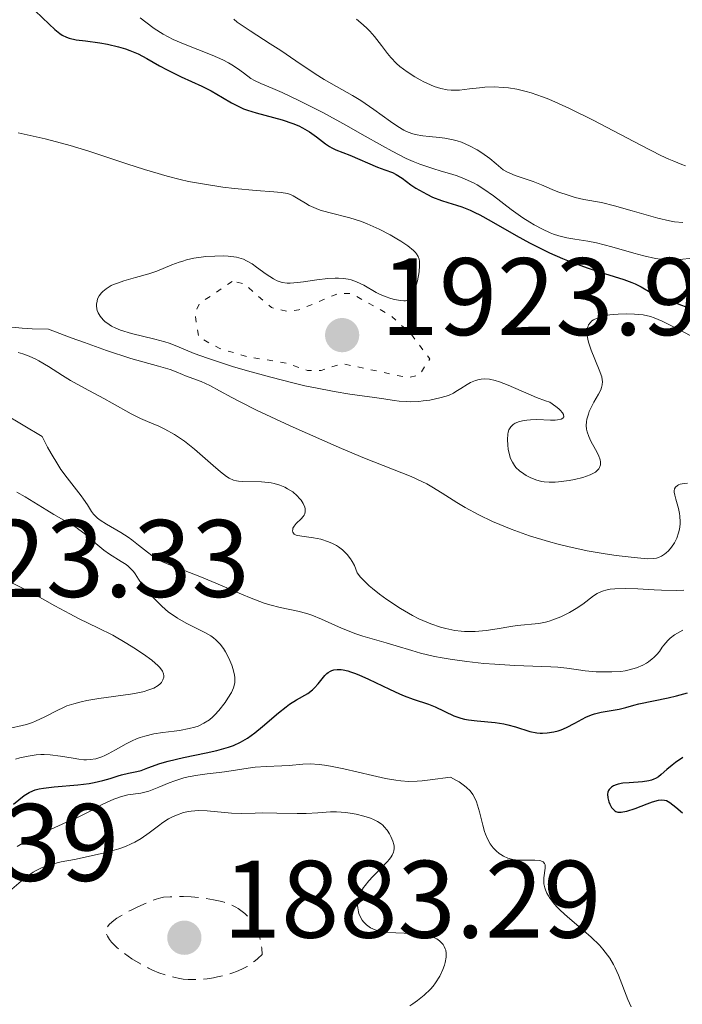
# Model space of a CAD drawing. Units: metres. Extents: x 681882 to 685369, y 4754034 to 4756381.
# Drawn here: x 682739 to 682800, y 4754886 to 4754975 of the extents above; entities that cross this region are included whole.
import ezdxf

# ---------------------------------------------------------------- set-up
doc = ezdxf.new("R2010")
doc.units = ezdxf.units.M
doc.header["$MEASUREMENT"] = 0
doc.linetypes.add('DGN Style 3', pattern=[2.435891, 1.739922, -0.695969])
doc.linetypes.add('DGN Style 5', pattern=[1.217945, 0.521977, -0.695969])
for name, color, linetype, lineweight in [('Cota de punto acotado terreno', 7, 'Continuous', 0), ('Curva de nivel auxiliar', 30, 'DGN Style 5', 0), ('Curva de nivel de depresión intermedia', 30, 'DGN Style 3', 0), ('Curva de nivel directora', 30, 'Continuous', 30), ('Curva de nivel intermedia', 30, 'Continuous', 0), ('Punto acotado terreno (símbolo)', 7, 'Continuous', 0)]:
    doc.layers.add(name, color=color, linetype=linetype, lineweight=lineweight)
doc.styles.add('Style-Arial', font='arial.ttf')

# ---------------------------------------------------------------- blocks, each defined once
blk = doc.blocks.new('5PATER')
at = {"layer": 'Punto acotado terreno (símbolo)', "linetype": 'Continuous', "lineweight": 0}
h = blk.add_hatch(color=51, dxfattribs=at)
edge = h.paths.add_edge_path()
edge.add_ellipse((0, 0), major_axis=(-0.1096, -0.1111), ratio=0.999422, start_angle=0, end_angle=360)

msp = doc.modelspace()

# ---------------------------------------------------------------- linework, layer by layer
at = {"layer": 'Curva de nivel auxiliar', "color": 30, "linetype": 'DGN Style 5', "lineweight": 0, "elevation": 1922.5, "flags": 128}
msp.add_lwpolyline([(682758.58, 4754951.57), (682755.6, 4754949.58), (682755.18, 4754948.64), (682755.54, 4754946.49), (682757.46, 4754945.46), (682759.91, 4754944.74), (682763.62, 4754944.11), (682765.42, 4754943.47), (682766.66, 4754943.47), (682768.58, 4754944.1), (682774.54, 4754942.82), (682775.63, 4754943.06), (682776.56, 4754944.54), (682774.84, 4754946.8), (682772.97, 4754948.5), (682769.43, 4754950.47), (682768.27, 4754950.5), (682764.63, 4754948.98), (682763.55, 4754948.86), (682762.14, 4754949.19), (682759.66, 4754951.37), (682758.58, 4754951.57)], dxfattribs=at)
at = {"layer": 'Curva de nivel de depresión intermedia', "color": 30, "linetype": 'DGN Style 3', "lineweight": 0, "elevation": 1885, "flags": 128}
msp.add_lwpolyline([(682754.85, 4754888.06), (682754.56, 4754888.07), (682754.11, 4754888.11), (682753.67, 4754888.18), (682753.37, 4754888.24), (682752.78, 4754888.38), (682751.91, 4754888.68), (682751.33, 4754888.92), (682750.96, 4754889.09), (682750.22, 4754889.48), (682749.43, 4754889.96), (682748.78, 4754890.42), (682748.48, 4754890.65), (682748.08, 4754890.99), (682747.58, 4754891.48), (682747.4, 4754891.71), (682747.22, 4754892), (682747.16, 4754892.13), (682747.11, 4754892.33), (682747.11, 4754892.58), (682747.15, 4754892.71), (682747.28, 4754892.95), (682747.41, 4754893.11), (682747.8, 4754893.45), (682748.08, 4754893.65), (682748.75, 4754894.05), (682749.49, 4754894.44), (682750, 4754894.69), (682750.9, 4754895.1), (682751.66, 4754895.39), (682752.07, 4754895.5), (682752.33, 4754895.55), (682752.93, 4754895.6), (682754.15, 4754895.61), (682754.84, 4754895.58), (682755.9, 4754895.48), (682756.87, 4754895.33), (682757.47, 4754895.19), (682757.83, 4754895.09), (682758.49, 4754894.85), (682758.92, 4754894.64), (682759.11, 4754894.53), (682759.48, 4754894.27), (682759.71, 4754894.07), (682760.17, 4754893.6), (682760.47, 4754893.22), (682760.62, 4754893), (682760.83, 4754892.61), (682761.02, 4754892.15), (682761.1, 4754891.88), (682761.22, 4754891.27), (682761.27, 4754890.92), (682761.31, 4754890.33), (682760.92, 4754889.98), (682760.67, 4754889.77), (682760.17, 4754889.42), (682759.93, 4754889.26), (682759.44, 4754889), (682758.96, 4754888.79), (682758.63, 4754888.68), (682757.95, 4754888.47), (682757.24, 4754888.3), (682756.87, 4754888.23), (682756.31, 4754888.14), (682755.44, 4754888.07), (682754.85, 4754888.06)], dxfattribs=at)
at = {"layer": 'Curva de nivel directora', "color": 30, "linetype": 'Continuous', "lineweight": 30, "flags": 128}
for points, elevation in [([(682740.65, 4754976.18), (682741.91, 4754974.97), (682742.44, 4754974.48), (682742.89, 4754974.13), (682743.09, 4754973.99), (682743.49, 4754973.79), (682743.75, 4754973.7), (682744.36, 4754973.56), (682745.21, 4754973.45), (682746.54, 4754973.28), (682747.22, 4754973.16), (682748.22, 4754972.93), (682748.85, 4754972.74), (682749.26, 4754972.59), (682750.02, 4754972.27), (682750.8, 4754971.85), (682751.95, 4754971.19), (682752.65, 4754970.82), (682753.94, 4754970.2), (682755.8, 4754969.34), (682756.65, 4754968.91), (682757.7, 4754968.31), (682758.52, 4754967.82), (682758.94, 4754967.6), (682759.6, 4754967.29), (682759.96, 4754967.16), (682760.75, 4754966.91), (682763.13, 4754966.26), (682764.09, 4754965.95), (682764.64, 4754965.72), (682764.98, 4754965.56), (682765.6, 4754965.19), (682766.25, 4754964.72), (682767.06, 4754964.1), (682767.44, 4754963.85), (682767.63, 4754963.74), (682768, 4754963.56), (682769.28, 4754963.07), (682771.81, 4754961.97), (682772.46, 4754961.73), (682773.15, 4754961.48), (682773.49, 4754961.31), (682774.03, 4754960.96), (682774.84, 4754960.37), (682775.29, 4754960.07), (682775.94, 4754959.68), (682776.28, 4754959.5), (682776.81, 4754959.25), (682777.63, 4754958.93), (682778.19, 4754958.75), (682779, 4754958.51), (682779.46, 4754958.36), (682780.22, 4754958.05), (682780.65, 4754957.85), (682781.11, 4754957.62), (682782.13, 4754957.06), (682784.43, 4754955.75), (682785.64, 4754955.09), (682786.24, 4754954.78), (682787.45, 4754954.19), (682788.63, 4754953.67), (682789.4, 4754953.35), (682790.89, 4754952.8), (682792.45, 4754952.3), (682794.23, 4754951.75), (682794.95, 4754951.49)], 1925), ([(682794.95, 4754951.49), (682795.26, 4754951.36), (682795.79, 4754951.09), (682796.6, 4754950.6), (682796.92, 4754950.4), (682797.37, 4754950.2), (682797.96, 4754950.02), (682798.27, 4754949.91), (682798.77, 4754949.7), (682799.46, 4754949.4), (682799.81, 4754949.29)], 1925), ([(682738.67, 4754904.02), (682739.63, 4754904.81), (682739.93, 4754905), (682740.09, 4754905.09), (682740.44, 4754905.24), (682740.65, 4754905.31), (682741, 4754905.4), (682741.41, 4754905.47), (682742.37, 4754905.59), (682744.53, 4754905.78), (682745.55, 4754905.91), (682746, 4754905.99), (682746.79, 4754906.16), (682747.46, 4754906.36), (682748.19, 4754906.59), (682748.5, 4754906.69), (682749.14, 4754906.84), (682749.91, 4754906.98), (682750.29, 4754907.08), (682750.91, 4754907.31), (682752, 4754907.71), (682752.75, 4754907.94), (682754.15, 4754908.27), (682756.22, 4754908.7), (682757.17, 4754908.91), (682758.23, 4754909.2), (682758.69, 4754909.36), (682759.33, 4754909.65), (682759.97, 4754910.03), (682760.29, 4754910.26), (682760.63, 4754910.51), (682761.34, 4754911.1), (682762.78, 4754912.34), (682763.48, 4754912.88), (682763.8, 4754913.11), (682764.42, 4754913.5), (682765.46, 4754914.1), (682765.88, 4754914.42), (682766.06, 4754914.59), (682766.39, 4754914.97), (682766.99, 4754915.71), (682767.2, 4754915.91), (682767.31, 4754916), (682767.53, 4754916.12), (682767.65, 4754916.17), (682767.83, 4754916.23), (682768.14, 4754916.27), (682768.49, 4754916.26), (682768.68, 4754916.23), (682769.1, 4754916.14), (682769.33, 4754916.07), (682769.7, 4754915.94), (682770.1, 4754915.78), (682770.99, 4754915.38), (682772.89, 4754914.47), (682773.81, 4754914.05), (682774.24, 4754913.87), (682775.04, 4754913.58), (682776.43, 4754913.11), (682777.05, 4754912.87), (682778.76, 4754912.07), (682779.38, 4754911.84), (682779.72, 4754911.75), (682780.09, 4754911.68), (682780.86, 4754911.59), (682782.5, 4754911.45), (682783.29, 4754911.33), (682783.66, 4754911.25), (682784.36, 4754911.05), (682785.66, 4754910.64), (682786.29, 4754910.51), (682786.6, 4754910.49), (682786.81, 4754910.48), (682787.23, 4754910.5), (682787.85, 4754910.6), (682788.24, 4754910.7), (682788.5, 4754910.79)], 1900), ([(682788.5, 4754910.79), (682789, 4754910.99), (682789.76, 4754911.39), (682790.75, 4754911.93), (682791.28, 4754912.16), (682791.56, 4754912.25), (682792.14, 4754912.39), (682793.78, 4754912.66), (682794.39, 4754912.8), (682795.14, 4754913.03), (682795.59, 4754913.14), (682798.25, 4754913.68), (682799.01, 4754913.89), (682800, 4754914.15)], 1900), ([(682799.6, 4754908.26), (682798.93, 4754907.8), (682798.63, 4754907.58), (682798.14, 4754907.17), (682797.61, 4754906.71), (682797.36, 4754906.51), (682797.1, 4754906.35), (682796.96, 4754906.29), (682796.74, 4754906.2), (682796.48, 4754906.13), (682795.91, 4754906.05), (682794.69, 4754905.97), (682794.12, 4754905.92), (682793.7, 4754905.84), (682793.51, 4754905.79), (682793.27, 4754905.69), (682793.08, 4754905.57), (682792.99, 4754905.49), (682792.87, 4754905.34), (682792.82, 4754905.25), (682792.77, 4754905.1), (682792.74, 4754904.94), (682792.76, 4754904.59), (682792.85, 4754904.23), (682792.94, 4754904.01), (682793.1, 4754903.73), (682793.18, 4754903.62), (682793.39, 4754903.42), (682793.5, 4754903.36), (682793.67, 4754903.3), (682793.77, 4754903.29), (682793.98, 4754903.29), (682794.13, 4754903.31), (682794.5, 4754903.39), (682795.25, 4754903.64), (682796.34, 4754904.06), (682796.84, 4754904.24), (682797.38, 4754904.38), (682797.61, 4754904.41), (682797.93, 4754904.38), (682798.09, 4754904.34), (682798.4, 4754904.17), (682798.94, 4754903.75), (682799.56, 4754903.24)], 1900)]:
    msp.add_lwpolyline(points, dxfattribs=dict(at, elevation=elevation))
at = {"layer": 'Curva de nivel intermedia', "color": 30, "linetype": 'Continuous', "lineweight": 0, "flags": 128}
for points, elevation in [([(682750.21, 4754975.55), (682750.7, 4754975.16), (682751.47, 4754974.59), (682752.3, 4754974.07), (682752.74, 4754973.82), (682753.19, 4754973.59), (682754.13, 4754973.18), (682756.75, 4754972.16), (682757.72, 4754971.73), (682758.24, 4754971.46), (682758.54, 4754971.29), (682759.07, 4754970.94), (682759.6, 4754970.54), (682760.27, 4754970.05), (682760.6, 4754969.84), (682761.17, 4754969.58), (682762.28, 4754969.12), (682763.12, 4754968.76), (682764.59, 4754968.06), (682765.44, 4754967.64), (682766.83, 4754966.94), (682768.99, 4754965.77), (682770.41, 4754964.95), (682772.24, 4754963.9), (682773.12, 4754963.41), (682774.41, 4754962.76), (682775.04, 4754962.48), (682775.65, 4754962.24), (682776.83, 4754961.85), (682777.59, 4754961.62), (682778.57, 4754961.33), (682779.04, 4754961.18), (682779.73, 4754960.92), (682780.06, 4754960.77), (682780.55, 4754960.53), (682780.87, 4754960.35), (682781.49, 4754959.97), (682782.37, 4754959.35), (682783.96, 4754958.12), (682785.02, 4754957.37), (682785.66, 4754956.96), (682786.06, 4754956.73), (682786.81, 4754956.32), (682787.5, 4754956), (682787.83, 4754955.87), (682788.31, 4754955.71), (682789.02, 4754955.54), (682789.75, 4754955.43), (682790.95, 4754955.25), (682791.72, 4754955.09), (682793.11, 4754954.73), (682795.12, 4754954.15), (682796.05, 4754953.9), (682797.09, 4754953.66), (682797.55, 4754953.59), (682798.22, 4754953.53), (682798.56, 4754953.52), (682799.27, 4754953.56), (682800.47, 4754953.69)], 1930), ([(682758.71, 4754975.42), (682759.04, 4754975.17), (682760.2, 4754974.37), (682762.03, 4754973.2), (682762.99, 4754972.58), (682764.38, 4754971.63), (682766.12, 4754970.45), (682766.93, 4754969.94), (682768.06, 4754969.3), (682769.53, 4754968.5), (682770.28, 4754968.04), (682771.46, 4754967.23), (682772.98, 4754966.12), (682773.64, 4754965.67), (682774.19, 4754965.33), (682774.44, 4754965.21), (682774.91, 4754965.02), (682775.23, 4754964.93), (682775.91, 4754964.83), (682776.51, 4754964.77), (682777.43, 4754964.68), (682777.92, 4754964.62), (682778.67, 4754964.46), (682779.05, 4754964.36), (682779.43, 4754964.23), (682780.16, 4754963.91), (682780.86, 4754963.54), (682781.28, 4754963.28), (682782.01, 4754962.77), (682782.6, 4754962.28), (682783.03, 4754961.91), (682783.25, 4754961.74), (682783.62, 4754961.52), (682783.83, 4754961.41), (682784.32, 4754961.21), (682785.96, 4754960.65), (682786.73, 4754960.35), (682787.7, 4754959.94), (682788.2, 4754959.74), (682789.25, 4754959.38), (682789.79, 4754959.22), (682790.57, 4754959.04), (682792.19, 4754958.74), (682793.38, 4754958.46), (682794.98, 4754958), (682797.32, 4754957.34), (682798.37, 4754957.1), (682798.82, 4754957.01), (682799.6, 4754956.93)], 1935), ([(682769.89, 4754975.44), (682770.5, 4754974.93), (682770.87, 4754974.58), (682771.1, 4754974.35), (682771.53, 4754973.86), (682772.16, 4754973.04), (682772.71, 4754972.3), (682773.01, 4754971.94), (682773.53, 4754971.4), (682773.83, 4754971.14), (682774.49, 4754970.64), (682775.2, 4754970.18), (682775.69, 4754969.9), (682776.01, 4754969.73), (682776.62, 4754969.45), (682776.95, 4754969.32), (682777.56, 4754969.12), (682778.13, 4754969.01), (682778.5, 4754968.97), (682778.75, 4754968.96), (682779.25, 4754968.98), (682780.16, 4754969.08), (682781.08, 4754969.2), (682781.58, 4754969.24), (682782.42, 4754969.27), (682783.25, 4754969.23), (682783.71, 4754969.19), (682784.47, 4754969.06), (682785.33, 4754968.85), (682785.79, 4754968.72), (682786.82, 4754968.37), (682787.38, 4754968.15), (682788.28, 4754967.77), (682789.27, 4754967.31), (682791.42, 4754966.24), (682795.75, 4754963.96), (682797.57, 4754963.04), (682798.32, 4754962.69), (682798.76, 4754962.5), (682799.51, 4754962.21), (682799.84, 4754962.1)], 1940), ([(682739.09, 4754965.08), (682741.54, 4754964.54), (682743.03, 4754964.16), (682743.84, 4754963.93), (682745.54, 4754963.41), (682749, 4754962.26), (682750.59, 4754961.75), (682751.32, 4754961.53), (682752.65, 4754961.15), (682753.84, 4754960.85), (682754.6, 4754960.68), (682756.06, 4754960.41), (682757.71, 4754960.16), (682758.79, 4754960.03), (682760.77, 4754959.84), (682762.37, 4754959.74), (682763.03, 4754959.67), (682763.61, 4754959.56), (682763.87, 4754959.47), (682764.12, 4754959.36), (682764.59, 4754959.1), (682765.24, 4754958.69), (682765.59, 4754958.48), (682766.22, 4754958.2), (682766.57, 4754958.07), (682767.38, 4754957.84), (682769.29, 4754957.36), (682770.34, 4754957.02), (682770.87, 4754956.81), (682771.94, 4754956.33), (682772.95, 4754955.81), (682773.56, 4754955.46), (682773.93, 4754955.23), (682774.57, 4754954.81), (682775.08, 4754954.4), (682775.27, 4754954.21), (682775.36, 4754954.09), (682775.51, 4754953.85), (682775.6, 4754953.6), (682775.63, 4754953.42), (682775.63, 4754953.01), (682775.58, 4754952.45), (682775.43, 4754951.63), (682775.33, 4754951.23)], 1920), ([(682775.33, 4754951.23), (682775.16, 4754950.69), (682775.07, 4754950.47), (682774.98, 4754950.28), (682774.91, 4754950.18), (682774.77, 4754950.01), (682774.53, 4754949.86), (682774.35, 4754949.82), (682774.21, 4754949.81), (682773.9, 4754949.83), (682773.34, 4754949.94), (682773.02, 4754950.02), (682772.51, 4754950.2), (682771.97, 4754950.43), (682771.69, 4754950.57), (682770.54, 4754951.24), (682769.88, 4754951.54), (682769.39, 4754951.71), (682769.13, 4754951.77), (682768.71, 4754951.84), (682768.26, 4754951.87), (682767.94, 4754951.87), (682767.29, 4754951.84), (682766.29, 4754951.73), (682765.05, 4754951.55), (682764.52, 4754951.48), (682763.86, 4754951.43), (682763.59, 4754951.43), (682763.13, 4754951.49), (682762.85, 4754951.57), (682762.68, 4754951.64), (682762.33, 4754951.82), (682761.68, 4754952.25), (682760.8, 4754952.88), (682760.4, 4754953.16), (682759.89, 4754953.46), (682759.59, 4754953.6), (682759.4, 4754953.66), (682758.98, 4754953.77), (682758.22, 4754953.87), (682757.76, 4754953.89), (682756.98, 4754953.88), (682756.17, 4754953.83), (682755.75, 4754953.78), (682755.08, 4754953.68), (682754.41, 4754953.53), (682754.07, 4754953.43), (682753.74, 4754953.32), (682753.08, 4754953.08), (682751.72, 4754952.52), (682750.98, 4754952.26), (682749.78, 4754951.92), (682748.72, 4754951.62), (682748.22, 4754951.46), (682747.77, 4754951.28), (682747.56, 4754951.19), (682747.28, 4754951.03), (682747.11, 4754950.91), (682746.81, 4754950.67), (682746.68, 4754950.54), (682746.48, 4754950.27), (682746.33, 4754949.98), (682746.27, 4754949.78), (682746.23, 4754949.5), (682746.22, 4754949.36), (682746.26, 4754949.08), (682746.3, 4754948.93), (682746.38, 4754948.72), (682746.56, 4754948.4), (682746.82, 4754948.09), (682746.98, 4754947.94), (682747.37, 4754947.65), (682747.6, 4754947.51), (682747.98, 4754947.32), (682748.42, 4754947.14), (682749.42, 4754946.83), (682751.53, 4754946.31), (682752.45, 4754946.07), (682752.84, 4754945.95), (682753.53, 4754945.69), (682755.12, 4754945.02), (682756.34, 4754944.58), (682758.61, 4754943.84), (682759.96, 4754943.45), (682762.09, 4754942.85), (682764.2, 4754942.32), (682765.2, 4754942.08), (682766.15, 4754941.88), (682767.84, 4754941.56), (682769.29, 4754941.33), (682771.54, 4754941.02), (682772.38, 4754940.89), (682773.32, 4754940.74), (682773.77, 4754940.68), (682774.45, 4754940.64), (682774.83, 4754940.63), (682775.56, 4754940.66), (682775.95, 4754940.7), (682776.55, 4754940.78), (682777.46, 4754940.97), (682778.04, 4754941.14)], 1920), ([(682791.01, 4754947.62), (682791.15, 4754947.81), (682791.32, 4754947.98), (682791.46, 4754948.08), (682791.78, 4754948.24), (682792.04, 4754948.34), (682792.63, 4754948.49), (682793.26, 4754948.57), (682793.69, 4754948.6), (682794.5, 4754948.62), (682795.2, 4754948.61), (682795.52, 4754948.58), (682795.97, 4754948.53), (682796.63, 4754948.37), (682796.97, 4754948.26), (682797.71, 4754947.96), (682799.05, 4754947.29), (682800.94, 4754946.28)], 1920), ([(682778.04, 4754941.14), (682778.31, 4754941.24), (682778.7, 4754941.42), (682778.94, 4754941.55), (682779.39, 4754941.83), (682779.96, 4754942.2), (682780.25, 4754942.37), (682780.71, 4754942.57), (682781.04, 4754942.66), (682781.22, 4754942.69), (682781.51, 4754942.71), (682781.98, 4754942.67), (682782.5, 4754942.56), (682782.89, 4754942.44), (682783.7, 4754942.14), (682786.28, 4754941.02), (682787.09, 4754940.71), (682787.47, 4754940.59), (682788.02, 4754940.2), (682788.29, 4754939.98), (682788.43, 4754939.85), (682788.64, 4754939.63), (682788.73, 4754939.48), (682788.77, 4754939.27), (682788.66, 4754939.12), (682788.52, 4754939.05), (682788.18, 4754938.98), (682787.97, 4754938.96), (682787.54, 4754938.94), (682786.29, 4754939), (682785.73, 4754938.99), (682785.38, 4754938.96), (682785.15, 4754938.92), (682784.73, 4754938.82), (682784.33, 4754938.67), (682784.16, 4754938.56), (682783.93, 4754938.35), (682783.8, 4754938.16), (682783.75, 4754938.06), (682783.69, 4754937.87), (682783.65, 4754937.67), (682783.62, 4754937.19), (682783.65, 4754936.67), (682783.7, 4754936.32), (682783.84, 4754935.68), (682783.91, 4754935.48), (682784.07, 4754935.12), (682784.26, 4754934.83), (682784.4, 4754934.66), (682784.73, 4754934.35), (682785.13, 4754934.06), (682785.34, 4754933.93), (682785.69, 4754933.74), (682786.22, 4754933.51), (682786.71, 4754933.37), (682786.98, 4754933.33), (682787.43, 4754933.3), (682787.97, 4754933.32), (682788.28, 4754933.34), (682789.23, 4754933.47), (682789.74, 4754933.57), (682790.48, 4754933.75), (682791.14, 4754933.97), (682791.41, 4754934.1), (682791.63, 4754934.23), (682791.76, 4754934.33), (682791.94, 4754934.54), (682792.01, 4754934.65), (682792.08, 4754934.89), (682792.08, 4754935.15), (682792.05, 4754935.34), (682791.9, 4754935.76), (682791.63, 4754936.28), (682791.21, 4754937.05), (682791.02, 4754937.47), (682790.88, 4754937.9), (682790.83, 4754938.12), (682790.8, 4754938.46), (682790.82, 4754938.81), (682790.86, 4754939.04), (682790.99, 4754939.5), (682791.07, 4754939.73), (682791.27, 4754940.17), (682791.48, 4754940.59), (682791.9, 4754941.33), (682792.11, 4754941.72), (682792.18, 4754941.91), (682792.25, 4754942.17), (682792.27, 4754942.46), (682792.25, 4754942.62), (682792.2, 4754942.88), (682791.98, 4754943.52), (682791.24, 4754945.31), (682791.02, 4754945.96), (682790.94, 4754946.28), (682790.87, 4754946.68), (682790.86, 4754946.87), (682790.87, 4754947.15), (682790.92, 4754947.39), (682790.96, 4754947.51), (682791.01, 4754947.62)], 1920), ([(682737.91, 4754947.46), (682739.47, 4754947.32), (682740.36, 4754947.27), (682741.87, 4754947.23), (682743.92, 4754946.45), (682745.12, 4754946.01), (682747.14, 4754945.29), (682749.36, 4754944.57), (682750.43, 4754944.26), (682751.87, 4754943.88), (682752.93, 4754943.56), (682753.46, 4754943.36), (682754.04, 4754943.12), (682754.32, 4754943), (682755.75, 4754942.47), (682756.54, 4754942.11), (682757.43, 4754941.63), (682758.54, 4754941.01), (682759.3, 4754940.61), (682760.8, 4754939.86), (682763.86, 4754938.43), (682766.99, 4754937.04), (682768.53, 4754936.38), (682770.63, 4754935.49), (682774.85, 4754933.82), (682775.83, 4754933.38), (682776.29, 4754933.15), (682776.75, 4754932.89), (682777.69, 4754932.32), (682779.03, 4754931.46), (682779.78, 4754931.02), (682781.01, 4754930.34), (682782.25, 4754929.74), (682782.92, 4754929.45), (682783.97, 4754929.03), (682785.63, 4754928.43), (682787.37, 4754927.9), (682788.25, 4754927.66), (682789.13, 4754927.45), (682790.87, 4754927.08), (682792.51, 4754926.8), (682793.51, 4754926.65), (682795.17, 4754926.45), (682796.06, 4754926.37), (682796.4, 4754926.35), (682796.93, 4754926.37), (682797.2, 4754926.41), (682797.36, 4754926.46), (682797.64, 4754926.59)], 1915), ([(682739.1, 4754945.1), (682739.51, 4754944.98), (682740.1, 4754944.76), (682740.7, 4754944.5), (682740.99, 4754944.35), (682741.86, 4754943.84), (682743.13, 4754943.02), (682743.87, 4754942.57), (682745.14, 4754941.86), (682746.89, 4754940.93), (682747.66, 4754940.51), (682749.38, 4754939.53), (682750.22, 4754939.11), (682750.88, 4754938.83), (682751.89, 4754938.4), (682752.45, 4754938.13), (682753.32, 4754937.65), (682753.77, 4754937.36), (682754.23, 4754937.03), (682755.15, 4754936.31), (682756.84, 4754934.83), (682757.52, 4754934.24), (682758.07, 4754933.83), (682758.29, 4754933.68), (682758.7, 4754933.49), (682758.96, 4754933.42), (682759.14, 4754933.39), (682759.53, 4754933.37), (682761.24, 4754933.33), (682761.84, 4754933.28), (682762.13, 4754933.24), (682762.4, 4754933.19), (682762.91, 4754933.04), (682763.35, 4754932.86), (682763.61, 4754932.72), (682764.08, 4754932.42), (682764.49, 4754932.07), (682764.71, 4754931.83), (682764.84, 4754931.67), (682765.04, 4754931.36), (682765.18, 4754931.04), (682765.22, 4754930.89), (682765.23, 4754930.65), (682765.17, 4754930.43), (682765.12, 4754930.31), (682765.04, 4754930.2), (682764.84, 4754929.98), (682764.39, 4754929.54)], 1910), ([(682737.82, 4754939.52), (682741.28, 4754937.48), (682741.77, 4754936.51), (682742.09, 4754935.93), (682742.7, 4754934.91), (682742.99, 4754934.47), (682743.54, 4754933.7), (682744.82, 4754932.08), (682745.05, 4754931.77), (682745.4, 4754931.24), (682745.77, 4754930.65), (682745.96, 4754930.39), (682746.19, 4754930.15), (682746.33, 4754930.03), (682746.56, 4754929.85), (682747.12, 4754929.49), (682748.44, 4754928.73), (682749.11, 4754928.3), (682749.43, 4754928.07), (682750.05, 4754927.59), (682750.86, 4754926.95), (682751.26, 4754926.65), (682751.9, 4754926.24), (682752.24, 4754926.07), (682752.96, 4754925.75), (682754.7, 4754925.1), (682755.78, 4754924.68)], 1905), ([(682797.64, 4754926.59), (682797.92, 4754926.77), (682798.06, 4754926.88), (682798.27, 4754927.07), (682798.56, 4754927.4), (682798.82, 4754927.78), (682798.93, 4754927.99), (682799.03, 4754928.22), (682799.19, 4754928.69), (682799.27, 4754929.03), (682799.33, 4754929.48), (682799.34, 4754929.71), (682799.32, 4754930.22), (682799.29, 4754930.46), (682799.2, 4754930.93), (682798.95, 4754931.76), (682798.86, 4754932.12), (682798.81, 4754932.4), (682798.81, 4754932.53), (682798.84, 4754932.7), (682798.91, 4754932.85), (682799.09, 4754933.02), (682799.18, 4754933.07), (682799.34, 4754933.13), (682799.53, 4754933.17), (682800, 4754933.23)], 1915), ([(682753.59, 4754920.93), (682753.11, 4754921.26), (682752.79, 4754921.5), (682752.17, 4754922.04), (682751.48, 4754922.72), (682751.19, 4754923.03), (682750.66, 4754923.66), (682750.32, 4754924.1), (682750.05, 4754924.5), (682749.74, 4754924.97), (682749.58, 4754925.19), (682749.29, 4754925.5), (682749.12, 4754925.66), (682748.92, 4754925.81), (682748.47, 4754926.11), (682747.42, 4754926.77), (682746.9, 4754927.13), (682746.16, 4754927.74), (682745.17, 4754928.6), (682744.62, 4754929.02), (682744.33, 4754929.23), (682743.69, 4754929.62), (682742.35, 4754930.38), (682741.69, 4754930.76), (682739.74, 4754931.97), (682738.98, 4754932.39)], 1905), ([(682764.39, 4754929.54), (682764.21, 4754929.32), (682764.1, 4754929.12), (682764.08, 4754929.02), (682764.07, 4754928.88), (682764.1, 4754928.75), (682764.22, 4754928.59), (682764.4, 4754928.49), (682764.54, 4754928.45), (682764.91, 4754928.39), (682765.96, 4754928.26), (682766.65, 4754928.12), (682767.34, 4754927.89), (682767.71, 4754927.74), (682768.07, 4754927.54), (682768.26, 4754927.42), (682768.61, 4754927.15), (682768.78, 4754926.99), (682769.03, 4754926.73), (682769.35, 4754926.33), (682769.49, 4754926.1), (682769.7, 4754925.72), (682769.96, 4754925.07), (682770.25, 4754924.68), (682770.49, 4754924.42), (682771.03, 4754923.89), (682771.34, 4754923.63), (682771.98, 4754923.13), (682772.65, 4754922.65), (682773.9, 4754921.83), (682774.97, 4754921.19), (682775.55, 4754920.89), (682775.91, 4754920.72), (682776.65, 4754920.43), (682777.53, 4754920.13), (682778.02, 4754920), (682778.83, 4754919.83), (682779.41, 4754919.76), (682779.72, 4754919.73), (682780.19, 4754919.72), (682780.68, 4754919.73), (682781.68, 4754919.82), (682782.68, 4754919.96), (682783.94, 4754920.17), (682784.5, 4754920.26), (682786.48, 4754920.47), (682787.09, 4754920.58), (682787.41, 4754920.67), (682787.75, 4754920.78), (682788.47, 4754921.07), (682788.96, 4754921.3), (682789.28, 4754921.46), (682789.89, 4754921.81), (682790.5, 4754922.22), (682791.47, 4754922.97), (682791.8, 4754923.18), (682791.97, 4754923.27), (682792.36, 4754923.43), (682792.58, 4754923.49), (682792.96, 4754923.57), (682793.39, 4754923.62), (682794.39, 4754923.64), (682795.49, 4754923.61), (682796.97, 4754923.52), (682797.66, 4754923.49), (682798.97, 4754923.47), (682799.69, 4754923.5)], 1910), ([(682751.26, 4754917.11), (682750.5, 4754917.66), (682749.62, 4754918.25), (682748.99, 4754918.64), (682747.71, 4754919.38), (682746.36, 4754920.07), (682744.65, 4754920.89), (682743.79, 4754921.33), (682742.44, 4754922.06), (682740.6, 4754923.1), (682739.68, 4754923.59), (682738.35, 4754924.25)], 1910), ([(682755.78, 4754924.68), (682757.66, 4754923.88), (682759.43, 4754923.11), (682760.29, 4754922.75), (682761.48, 4754922.31), (682762, 4754922.15), (682762.94, 4754921.91), (682764.56, 4754921.59), (682765.37, 4754921.37), (682765.81, 4754921.22), (682766.71, 4754920.86), (682768.53, 4754920.04), (682769.37, 4754919.69), (682769.75, 4754919.54), (682770.45, 4754919.3), (682772.6, 4754918.7), (682773.5, 4754918.42), (682774.91, 4754917.99), (682775.7, 4754917.77), (682776.99, 4754917.46), (682777.69, 4754917.32), (682778.42, 4754917.2), (682779.94, 4754916.99), (682781.48, 4754916.83), (682782.48, 4754916.75), (682784.3, 4754916.64), (682785.95, 4754916.57), (682787.58, 4754916.52), (682788.21, 4754916.48), (682789.02, 4754916.39), (682790.08, 4754916.23), (682790.7, 4754916.15), (682791.71, 4754916.07), (682792.27, 4754916.05), (682793.12, 4754916.05), (682793.95, 4754916.1), (682794.34, 4754916.16), (682794.7, 4754916.23), (682795.37, 4754916.42), (682795.94, 4754916.67), (682796.27, 4754916.85), (682796.47, 4754916.97), (682796.81, 4754917.23), (682796.96, 4754917.37), (682797.23, 4754917.64), (682797.45, 4754917.92), (682797.72, 4754918.3), (682797.87, 4754918.49), (682798.22, 4754918.91), (682798.43, 4754919.12), (682798.83, 4754919.43), (682799.31, 4754919.71), (682799.6, 4754919.85)], 1905), ([(682738.84, 4754908.11), (682739.24, 4754908.23), (682740.01, 4754908.4), (682740.72, 4754908.5), (682741.17, 4754908.53), (682741.46, 4754908.54), (682742.02, 4754908.52), (682742.94, 4754908.4), (682744.09, 4754908.19), (682744.62, 4754908.1), (682745.08, 4754908.06), (682745.3, 4754908.05), (682745.64, 4754908.07), (682746.15, 4754908.15), (682746.7, 4754908.32), (682746.99, 4754908.44), (682747.3, 4754908.6), (682747.95, 4754908.96), (682748.91, 4754909.5), (682749.42, 4754909.76), (682749.94, 4754909.99), (682750.21, 4754910.09), (682750.62, 4754910.22), (682751.45, 4754910.41), (682752.27, 4754910.54), (682753.3, 4754910.66), (682753.77, 4754910.72), (682754.67, 4754910.89), (682755.18, 4754911.03), (682755.48, 4754911.13), (682756, 4754911.38), (682756.5, 4754911.7), (682756.8, 4754911.95), (682756.99, 4754912.14), (682757.37, 4754912.55), (682757.93, 4754913.28), (682758.19, 4754913.65), (682758.5, 4754914.19), (682758.69, 4754914.61), (682758.76, 4754914.8), (682758.81, 4754915.09), (682758.82, 4754915.24), (682758.81, 4754915.55), (682758.78, 4754915.77), (682758.67, 4754916.26), (682758.54, 4754916.66), (682758.28, 4754917.29), (682757.97, 4754917.88), (682757.79, 4754918.17), (682757.47, 4754918.59), (682757.08, 4754918.98), (682756.86, 4754919.16), (682756.62, 4754919.33), (682756.09, 4754919.64), (682754.38, 4754920.48), (682753.59, 4754920.93)], 1905), ([(682738, 4754910.84), (682739.84, 4754911.28), (682740.4, 4754911.46), (682740.68, 4754911.56), (682741.51, 4754911.95), (682742.64, 4754912.55), (682743.23, 4754912.82), (682743.53, 4754912.95), (682744.16, 4754913.16), (682744.84, 4754913.34), (682745.33, 4754913.45), (682746.43, 4754913.64), (682749.31, 4754914.04), (682750.18, 4754914.19), (682750.56, 4754914.28), (682750.9, 4754914.38), (682751.44, 4754914.58), (682751.83, 4754914.81), (682752.03, 4754914.98), (682752.13, 4754915.09), (682752.27, 4754915.32), (682752.35, 4754915.56), (682752.36, 4754915.69), (682752.33, 4754915.89), (682752.23, 4754916.11), (682752.16, 4754916.22), (682751.95, 4754916.48), (682751.81, 4754916.63), (682751.56, 4754916.86), (682751.26, 4754917.11)], 1910), ([(682739.01, 4754900.18), (682739.81, 4754900.64), (682740.27, 4754900.89), (682741.31, 4754901.39), (682743.5, 4754902.37), (682744.48, 4754902.82), (682745.64, 4754903.39), (682746.75, 4754903.98), (682747.21, 4754904.21), (682747.79, 4754904.47), (682748.08, 4754904.58), (682748.49, 4754904.72), (682749.08, 4754904.86), (682750.26, 4754905.02), (682750.73, 4754905.13), (682750.99, 4754905.21), (682751.9, 4754905.57), (682752.84, 4754905.96), (682753.35, 4754906.15), (682754.16, 4754906.4), (682754.58, 4754906.5), (682755.44, 4754906.66), (682756.29, 4754906.78), (682757.38, 4754906.9), (682757.88, 4754906.96), (682758.86, 4754907.11), (682760.04, 4754907.3)], 1895), ([(682760.04, 4754907.3), (682760.66, 4754907.38), (682761.68, 4754907.45), (682763.1, 4754907.5), (682763.76, 4754907.55), (682764.99, 4754907.67), (682765.67, 4754907.68), (682766.49, 4754907.63), (682766.97, 4754907.57), (682767.51, 4754907.47), (682768.73, 4754907.22), (682771.34, 4754906.62), (682772.54, 4754906.35), (682773.48, 4754906.19), (682773.93, 4754906.13), (682774.63, 4754906.09), (682775.41, 4754906.11), (682775.85, 4754906.14), (682776.58, 4754906.22), (682778.43, 4754906.49), (682778.94, 4754906.21), (682779.23, 4754906.04), (682779.71, 4754905.7), (682779.91, 4754905.54), (682780.23, 4754905.22), (682780.47, 4754904.9), (682780.6, 4754904.68), (682780.8, 4754904.22), (682781.07, 4754903.33), (682781.38, 4754902.1), (682781.54, 4754901.54), (682781.63, 4754901.28), (682781.83, 4754900.82), (682782.05, 4754900.42), (682782.22, 4754900.18), (682782.33, 4754900.04), (682782.59, 4754899.77), (682782.87, 4754899.53), (682783.02, 4754899.43), (682783.26, 4754899.28), (682783.66, 4754899.11), (682784.11, 4754898.99), (682784.35, 4754898.95), (682784.6, 4754898.92), (682785.13, 4754898.91), (682786.13, 4754898.92), (682786.52, 4754898.9), (682786.67, 4754898.87), (682786.88, 4754898.77), (682787.01, 4754898.63), (682787.05, 4754898.51), (682787.05, 4754898.21), (682786.93, 4754897.32), (682786.93, 4754896.96), (682786.95, 4754896.77), (682787.03, 4754896.41), (682787.09, 4754896.22), (682787.22, 4754895.93), (682787.5, 4754895.45), (682787.9, 4754894.93), (682788.16, 4754894.65), (682788.44, 4754894.36), (682789.1, 4754893.76), (682790.55, 4754892.52), (682791.23, 4754891.92), (682791.99, 4754891.19), (682792.32, 4754890.83), (682792.74, 4754890.29), (682792.93, 4754890.02), (682793.28, 4754889.44), (682793.44, 4754889.12), (682793.73, 4754888.46), (682794.58, 4754886.26), (682794.87, 4754885.57)], 1895), ([(682738.32, 4754896.12), (682739.37, 4754897), (682739.83, 4754897.37), (682740.45, 4754897.82), (682740.74, 4754898), (682741.15, 4754898.2), (682741.36, 4754898.29), (682741.83, 4754898.46), (682742.19, 4754898.56), (682743.02, 4754898.76), (682744.21, 4754899), (682746.02, 4754899.37), (682746.95, 4754899.59), (682747.84, 4754899.83), (682748.26, 4754899.97), (682748.86, 4754900.18), (682749.39, 4754900.4), (682749.71, 4754900.56), (682750.29, 4754900.89), (682751.03, 4754901.4), (682751.87, 4754902.05), (682752.26, 4754902.35), (682752.79, 4754902.69), (682753.07, 4754902.84), (682753.49, 4754903.03), (682754.14, 4754903.25), (682754.59, 4754903.35), (682754.83, 4754903.38), (682755.18, 4754903.42), (682755.55, 4754903.43), (682756.31, 4754903.4), (682758.5, 4754903.2), (682759.42, 4754903.17), (682760.65, 4754903.2), (682761.37, 4754903.22), (682762.65, 4754903.2), (682764.48, 4754903.16), (682765.32, 4754903.16), (682766.37, 4754903.22), (682767.53, 4754903.31), (682768.07, 4754903.32), (682768.92, 4754903.26), (682769.49, 4754903.18), (682769.86, 4754903.11), (682770.55, 4754902.94), (682771.16, 4754902.74), (682771.43, 4754902.63), (682771.8, 4754902.45), (682772.13, 4754902.22), (682772.28, 4754902.1), (682772.42, 4754901.96), (682772.67, 4754901.65), (682772.88, 4754901.31), (682773, 4754901.09), (682773.19, 4754900.64), (682773.28, 4754900.35), (682773.31, 4754900.21), (682773.32, 4754899.99), (682773.29, 4754899.76), (682773.25, 4754899.64), (682773.13, 4754899.38), (682773.05, 4754899.24), (682772.88, 4754899.02), (682772.67, 4754898.77), (682772.15, 4754898.22)], 1890), ([(682772.15, 4754898.22), (682771.37, 4754897.43), (682771, 4754897.03), (682770.67, 4754896.62), (682770.53, 4754896.43), (682770.35, 4754896.14), (682770.25, 4754895.95), (682770.11, 4754895.59), (682770.06, 4754895.42), (682770.01, 4754895.09), (682769.99, 4754894.79), (682770, 4754894.6), (682770.06, 4754894.24), (682770.11, 4754894.07), (682770.24, 4754893.75), (682770.4, 4754893.48), (682770.52, 4754893.32), (682770.81, 4754893.03), (682771.15, 4754892.78), (682771.36, 4754892.67), (682771.73, 4754892.53), (682772.2, 4754892.42), (682772.48, 4754892.38), (682773.48, 4754892.3), (682774.96, 4754892.24), (682775.62, 4754892.19), (682775.92, 4754892.16), (682776.42, 4754892.06), (682776.83, 4754891.94), (682777.06, 4754891.83), (682777.2, 4754891.76), (682777.44, 4754891.58), (682777.66, 4754891.38), (682777.76, 4754891.26), (682777.88, 4754891.07), (682777.97, 4754890.85), (682778.01, 4754890.73), (682778.05, 4754890.47), (682778.06, 4754890.33), (682778.04, 4754890.09), (682777.96, 4754889.63), (682777.89, 4754889.38), (682777.75, 4754888.99), (682777.46, 4754888.38), (682777.08, 4754887.77), (682776.85, 4754887.47), (682776.61, 4754887.19), (682776.06, 4754886.64), (682775.45, 4754886.15), (682775.02, 4754885.86), (682774.73, 4754885.68)], 1890)]:
    msp.add_lwpolyline(points, dxfattribs=dict(at, elevation=elevation))

# ---------------------------------------------------------------- block references
at = {"layer": 'Punto acotado terreno (símbolo)', "color": 7, "linetype": 'Continuous', "lineweight": 0, "xscale": 10, "yscale": 10, "zscale": 10}
for p in [(682768.58, 4754946.69, 1923.9), (682754.22, 4754891.87, 1883.29)]:
    msp.add_blockref('5PATER', p, dxfattribs=at)

# ---------------------------------------------------------------- texts
at = {"layer": 'Cota de punto acotado terreno', "color": 7, "linetype": 'Continuous', "lineweight": 0, "style": 'Style-Arial'}
for s, p in [('1923.90', (682772.08, 4754946.69, 1923.9)), ('1923.33', (682725.72, 4754922.87, 1923.33)), ('1888.39', (682713.84, 4754897.04, 1888.39)), ('1883.29', (682757.72, 4754891.87, 1883.29))]:
    msp.add_text(s, height=7, dxfattribs=at).set_placement(p)

doc.saveas('drawing.dxf')
